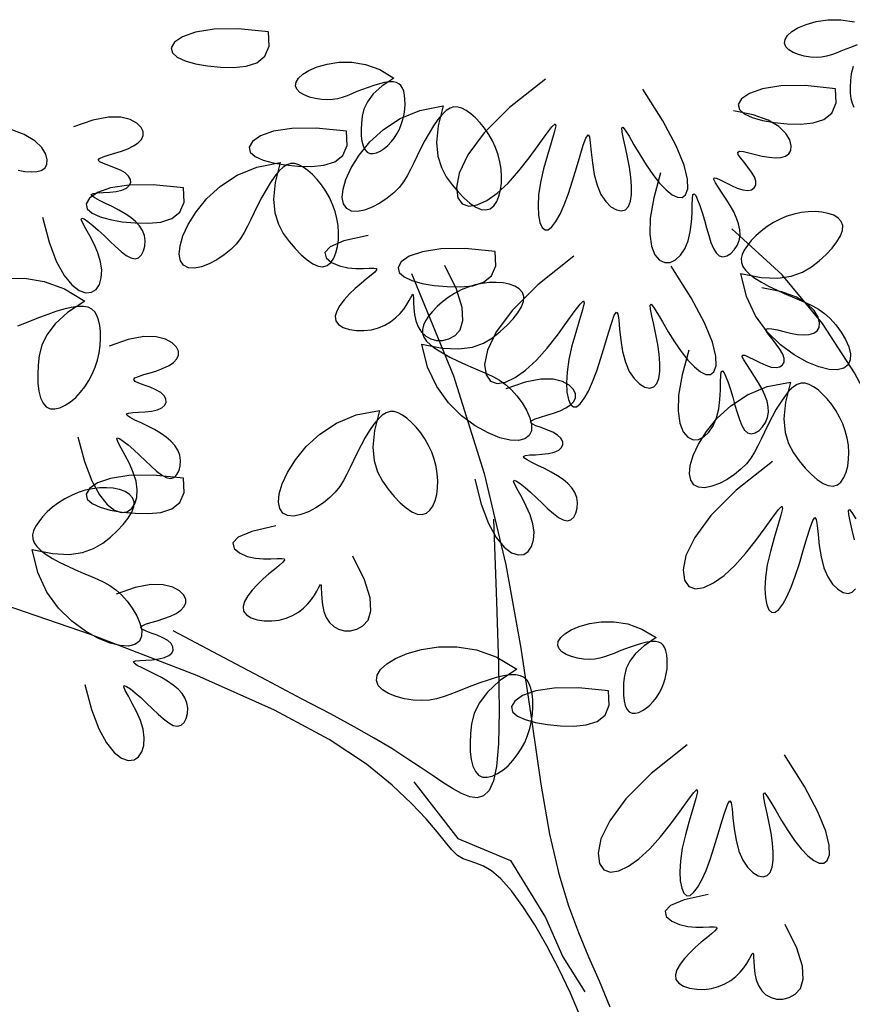
# Model space of a CAD drawing. Units: millimetres. Extents: x -6022 to 44000, y 0 to 151583.
# Drawn here: x 4900 to 5972, y 42803 to 44071 of the extents above; entities that cross this region are included whole.
import ezdxf

# ---------------------------------------------------------------- set-up
doc = ezdxf.new("R2010")
doc.units = ezdxf.units.MM
doc.layers.add('A-조경', color=102, linetype='Continuous')

# ---------------------------------------------------------------- blocks, each defined once
blk = doc.blocks.new('나무(입면)', base_point=(40378.4, -195439.6))
at = {"layer": 'A-조경'}
for points in [[(40124.9, -191951.9), (40122.5, -191961.1), (40121.5, -191969.9), (40121.2, -191978.4), (40121.4, -191986.2), (40122.2, -191993.2), (40123.7, -191999.2), (40125.9, -192004)], [(40130.1, -191924.1), (40122.8, -191926.8), (40115.7, -191929.5), (40109.2, -191932.2), (40103.1, -191934.7), (40097, -191936.9), (40090.9, -191938.6), (40084.5, -191939.7), (40077.6, -191940.1), (40070, -191939.7), (40062.2, -191938.5), (40054.6, -191936.5), (40047.8, -191933.8), (40042.2, -191930.5), (40038.4, -191926.5), (40036.8, -191922), (40037.5, -191917.1), (40040.6, -191912), (40046, -191906.9), (40054, -191902.1), (40064.5, -191897.7), (40077.5, -191894), (40092.6, -191891.7), (40109.3, -191891.6), (40127, -191894.4)], [(39372.6, -191907.4), (39333.6, -191903.5), (39302.5, -191903.9), (39278.7, -191907.6), (39261.9, -191913.5), (39251.6, -191920.6), (39247.5, -191927.8), (39248.9, -191934.4), (39255.1, -191940), (39265.3, -191944.7), (39278.5, -191948.3), (39293.9, -191951), (39310.6, -191952.6), (39327.6, -191953), (39343.7, -191951.4), (39357.6, -191946.9), (39367.9, -191938.7), (39373.4, -191925.8), (39372.6, -191907.4)], [(39534, -191966.7), (39518.5, -191977.1), (39507.4, -191987.2), (39500, -191997.1), (39495.5, -192006.6), (39493.1, -192015.8), (39492.1, -192024.6), (39491.8, -192033.1), (39492, -192040.9), (39492.8, -192047.9), (39494.3, -192054), (39496.5, -192058.7), (39499.4, -192062), (39503, -192063.7), (39507.2, -192063.9), (39511.8, -192062.8), (39516.5, -192060.6), (39521.3, -192057.4), (39526, -192053.5), (39530.3, -192048.9), (39534.3, -192043.9), (39537.9, -192038.4), (39541, -192032.5), (39543.5, -192026.3), (39545.6, -192019.9), (39547.1, -192013.3), (39548, -192006.7), (39548.3, -192000.3), (39548.2, -191994.2), (39547.6, -191988.7), (39546.6, -191983.7), (39545.1, -191979.6), (39543.1, -191976.4), (39540.5, -191974), (39537.2, -191972.4), (39533, -191971.6), (39528, -191971.7), (39522, -191972.6), (39515.3, -191974.2), (39508.1, -191976.3), (39500.7, -191978.8), (39493.4, -191981.5), (39486.3, -191984.2), (39479.8, -191986.9), (39473.7, -191989.4), (39467.6, -191991.6), (39461.5, -191993.3), (39455.1, -191994.4), (39448.2, -191994.8), (39440.6, -191994.4), (39432.8, -191993.2), (39425.2, -191991.2), (39418.4, -191988.5), (39412.8, -191985.2), (39409, -191981.2), (39407.4, -191976.7), (39408.1, -191971.8), (39411.2, -191966.7), (39416.7, -191961.6), (39424.6, -191956.8), (39435.1, -191952.4), (39448.1, -191948.7), (39463.2, -191946.4), (39479.9, -191946.3), (39497.6, -191949.1), (39515.8, -191955.6), (39534, -191966.7)], [(39729.2, -191968), (39682.8, -192004.8), (39650.2, -192037.4), (39629.3, -192065.6), (39618, -192089), (39614.4, -192107.5), (39616.2, -192120.8), (39621.8, -192128.8), (39630.3, -192131.7), (39641.1, -192130), (39653.5, -192124.2), (39667, -192114.7), (39681, -192101.8), (39694.9, -192086.2), (39708, -192069.5), (39719.8, -192053.4), (39729.7, -192039.6), (39737.1, -192029.7), (39741.4, -192025.5), (39742.2, -192028.3), (39740.2, -192037), (39736.4, -192050.1), (39731.6, -192066.1), (39726.7, -192083.6), (39722.7, -192101.1), (39720.3, -192117.1), (39719.6, -192131.3), (39720.2, -192143.2), (39722, -192152.6), (39724.8, -192159), (39728.5, -192162.2), (39732.7, -192161.9), (39737.4, -192158.2), (39742.5, -192151.5), (39747.8, -192141.9), (39753.2, -192129.8), (39758.7, -192115.4), (39764, -192099.2), (39769, -192082.4), (39773.7, -192066.6), (39777.8, -192053.3), (39781.2, -192043.9), (39783.9, -192039.9), (39785.6, -192042.4), (39786.8, -192050.3), (39788, -192062), (39789.5, -192076), (39791.8, -192090.8), (39795.4, -192104.7), (39800.4, -192116.4), (39806.6, -192125.6), (39813.4, -192132.3), (39820.3, -192136.4), (39826.7, -192137.7), (39832.1, -192136.3), (39836, -192132), (39838.5, -192125.3), (39839.7, -192116.5), (39839.8, -192106), (39838.9, -192094.3), (39837.1, -192081.6), (39834.7, -192068.6), (39832, -192056.1), (39829.5, -192045), (39827.8, -192036.3), (39827.3, -192030.9), (39828.5, -192029.9), (39831.6, -192033.7), (39836.6, -192041.7), (39843, -192052.6), (39850.5, -192065.2), (39858.7, -192078.4), (39867.3, -192091), (39875.9, -192101.9), (39884.2, -192110.6), (39892, -192116.9), (39899, -192120.2), (39904.9, -192120.4), (39909.4, -192116.9), (39912.1, -192109.4), (39911.9, -192097), (39907.4, -192078.9), (39897.2, -192054.1), (39880, -192021.7), (39854.4, -191981)], [(40102.3, -191980.4), (40063.3, -191976.4), (40032.2, -191976.8), (40008.4, -191980.5), (39991.6, -191986.4), (39981.3, -191993.5), (39977.2, -192000.8), (39978.6, -192007.3), (39984.9, -192012.9), (39995, -192017.6), (40008.2, -192021.3), (40023.6, -192023.9), (40040.3, -192025.5), (40057.3, -192025.9), (40073.4, -192024.3), (40087.3, -192019.9), (40097.6, -192011.7), (40103.1, -191998.8), (40102.3, -191980.4)], [(39597.4, -192002.4), (39591, -192028.4), (39589, -192049.8), (39590.6, -192067.3), (39595.1, -192081.7), (39601.4, -192093.7), (39608.8, -192104), (39616.5, -192113.2), (39624.3, -192121.3), (39631.9, -192127.9), (39639.3, -192132.8), (39646.2, -192135.8), (39652.4, -192136.5), (39657.9, -192134.9), (39662.5, -192131.1), (39666.3, -192125.5), (39669.2, -192118.6), (39671.2, -192110.6), (39672.3, -192101.9), (39672.6, -192093), (39671.9, -192083.8), (39670.4, -192074.6), (39668, -192065.4), (39664.8, -192056.3), (39660.7, -192047.6), (39656, -192039.2), (39650.6, -192031.4), (39644.9, -192024.2), (39638.9, -192017.9), (39632.9, -192012.6), (39627.1, -192008.4), (39621.6, -192005.5), (39616.3, -192004), (39611.3, -192003.9), (39606.2, -192005.4), (39601.1, -192008.6), (39595.9, -192013.5), (39590.4, -192020.2), (39584.8, -192028.3), (39579.2, -192037.5), (39573.8, -192047.2), (39568.6, -192057.1), (39563.9, -192066.8), (39559.6, -192075.9), (39555.5, -192084.5), (39551.2, -192092.6), (39546.3, -192100.2), (39540.6, -192107.5), (39533.7, -192114.6), (39525.3, -192121.5), (39515.8, -192127.7), (39506, -192132.9), (39496.2, -192136.6), (39487.1, -192138.5), (39479.3, -192137.9), (39473.2, -192134.7), (39469.2, -192128.8), (39467.6, -192120.5), (39468.5, -192109.9), (39472.3, -192097.1), (39479.1, -192082.3), (39489.3, -192065.9), (39503.1, -192049), (39520.6, -192032.9), (39542, -192018.9), (39567.5, -192008.3), (39597.4, -192002.4)], [(39081.6, -192145.7), (39090.1, -192177.8), (39099.5, -192202.5), (39109.4, -192220.7), (39119.3, -192233), (39128.8, -192240.3), (39137.4, -192243.2), (39144.8, -192242.5), (39150.6, -192238.7), (39154.9, -192232.4), (39157.4, -192224), (39157.9, -192214), (39156.5, -192203.1), (39152.9, -192191.7), (39148, -192180.4), (39142.6, -192169.8), (39137.5, -192160.6), (39133.5, -192153.3), (39131.6, -192148.7), (39132.2, -192147), (39135.2, -192148), (39140.1, -192151.3), (39146.4, -192156.3), (39153.5, -192162.5), (39161, -192169.5), (39168.5, -192176.7), (39175.8, -192183.7), (39182.8, -192189.9), (39189.3, -192195), (39195.4, -192198.3), (39200.8, -192199.4), (39205.4, -192198), (39209.1, -192194.4), (39211.9, -192189.3), (39213.5, -192183), (39213.9, -192176.2), (39212.9, -192169.3), (39210.4, -192162.9), (39206.5, -192157), (39201.4, -192151.4), (39195.2, -192146.2), (39188.1, -192141.3), (39180.1, -192136.6), (39171.5, -192132.1), (39162.9, -192128), (39155.1, -192124.2), (39148.9, -192121), (39145, -192118.3), (39144.2, -192116.4), (39146.9, -192115.2), (39152.4, -192114.6), (39159.8, -192114.1), (39168.2, -192113.6), (39176.6, -192112.6), (39184, -192111), (39189.7, -192108.4), (39193.4, -192105.1), (39195.2, -192101.2), (39194.9, -192097.1), (39192.6, -192092.9), (39188.3, -192088.9), (39181.9, -192085.4), (39174.5, -192082.2), (39166.9, -192079.3), (39160.3, -192076.8), (39155.4, -192074.4), (39153.4, -192072.2), (39155, -192070.1), (39159.6, -192068), (39166.4, -192065.8), (39174.6, -192063.4), (39183.2, -192060.7), (39191.6, -192057.6), (39199, -192054), (39204.9, -192050), (39209.1, -192045.6), (39211.3, -192040.8), (39211.3, -192035.7), (39208.7, -192030.3), (39203.2, -192024.8), (39194.6, -192020.1), (39182.5, -192017.1), (39166.5, -192017), (39146.4, -192020.7), (39121.8, -192029.3)], [(39877.3, -192088.8), (39868.4, -192120.7), (39864, -192146.9), (39863.3, -192167.5), (39865.5, -192183.2), (39870, -192194.3), (39876, -192201.1), (39882.7, -192204.3), (39889.6, -192204), (39896.5, -192200.7), (39902.9, -192194.7), (39908.5, -192186.4), (39912.7, -192176.2), (39915.5, -192164.6), (39917, -192152.4), (39917.7, -192140.5), (39918, -192130), (39918.2, -192121.7), (39918.9, -192116.7), (39920.3, -192115.6), (39922.4, -192118), (39924.9, -192123.3), (39927.8, -192130.8), (39930.8, -192139.8), (39933.7, -192149.6), (39936.5, -192159.6), (39939.3, -192169.3), (39942.1, -192178.3), (39945.2, -192185.9), (39948.7, -192191.8), (39952.8, -192195.5), (39957.5, -192196.7), (39962.5, -192195.5), (39967.5, -192192.5), (39972.1, -192187.9), (39975.9, -192182.2), (39978.5, -192175.8), (39979.6, -192169), (39979.3, -192161.9), (39977.7, -192154.5), (39975, -192146.9), (39971.4, -192139), (39966.8, -192130.9), (39961.7, -192122.7), (39956.4, -192114.8), (39951.6, -192107.6), (39947.9, -192101.7), (39945.9, -192097.4), (39946.2, -192095.3), (39949.1, -192095.7), (39954.1, -192097.9), (39960.8, -192101.3), (39968.3, -192105.1), (39976, -192108.5), (39983.2, -192110.8), (39989.4, -192111.5), (39994.3, -192110.5), (39997.8, -192108.1), (39999.7, -192104.4), (39999.8, -192099.6), (39998.1, -192094), (39994.4, -192087.7), (39989.7, -192081.2), (39984.6, -192074.9), (39980.1, -192069.3), (39977.1, -192064.9), (39976.6, -192062), (39979, -192060.9), (39984, -192061.4), (39991, -192063), (39999.2, -192065.1), (40008.1, -192067.1), (40016.9, -192068.7), (40025, -192069.4), (40032.1, -192068.9), (40038, -192067.3), (40042.4, -192064.3), (40044.9, -192059.9), (40045.4, -192053.9), (40043.5, -192046.4), (40038.5, -192037.9), (40029.5, -192029.2), (40015.8, -192021), (39996.6, -192014), (39971.1, -192008.9)], [(39050.3, -192085.4), (39059.1, -192087), (39067.2, -192087.6), (39074.4, -192087.2), (39080.2, -192085.5), (39084.6, -192082.5), (39087.2, -192078.1), (39087.7, -192072.1), (39085.8, -192064.6), (39080.7, -192056.1), (39071.8, -192047.4), (39058.1, -192039.2), (39038.9, -192032.2)], [(39472.9, -192035.1), (39434, -192031.1), (39402.8, -192031.5), (39379, -192035.2), (39362.2, -192041.1), (39352, -192048.2), (39347.8, -192055.5), (39349.2, -192062), (39355.5, -192067.7), (39365.6, -192072.3), (39378.8, -192076), (39394.2, -192078.6), (39410.9, -192080.2), (39427.9, -192080.6), (39444, -192079), (39457.9, -192074.6), (39468.2, -192066.4), (39473.7, -192053.5), (39472.9, -192035.1)], [(39387.6, -192075.4), (39381.2, -192101.3), (39379.2, -192122.7), (39380.8, -192140.2), (39385.3, -192154.6), (39391.6, -192166.6), (39399, -192176.9), (39406.7, -192186.2), (39414.5, -192194.3), (39422.2, -192200.9), (39429.5, -192205.8), (39436.4, -192208.7), (39442.6, -192209.5), (39448.1, -192207.8), (39452.7, -192204), (39456.5, -192198.5), (39459.4, -192191.5), (39461.4, -192183.5), (39462.5, -192174.9), (39462.8, -192165.9), (39462.1, -192156.7), (39460.6, -192147.5), (39458.2, -192138.3), (39455, -192129.3), (39450.9, -192120.5), (39446.2, -192112.2), (39440.8, -192104.3), (39435.1, -192097.2), (39429.1, -192090.9), (39423.1, -192085.6), (39417.3, -192081.4), (39411.8, -192078.5), (39406.5, -192076.9), (39401.5, -192076.9), (39396.4, -192078.4), (39391.3, -192081.5), (39386.1, -192086.5), (39380.6, -192093.2), (39375, -192101.3), (39369.5, -192110.4), (39364, -192120.2), (39358.8, -192130.1), (39354.1, -192139.8), (39349.8, -192148.9), (39345.7, -192157.4), (39341.4, -192165.5), (39336.5, -192173.2), (39330.8, -192180.5), (39323.9, -192187.6), (39315.5, -192194.4), (39306, -192200.6), (39296.2, -192205.9), (39286.4, -192209.6), (39277.3, -192211.4), (39269.5, -192210.9), (39263.4, -192207.6), (39259.4, -192201.8), (39257.8, -192193.5), (39258.7, -192182.8), (39262.5, -192170), (39269.3, -192155.3), (39279.5, -192138.9), (39293.3, -192121.9), (39310.8, -192105.8), (39332.2, -192091.8), (39357.7, -192081.2), (39387.6, -192075.4)], [(39263.1, -192108), (39224.2, -192104.1), (39193, -192104.5), (39169.2, -192108.2), (39152.4, -192114.1), (39142.2, -192121.2), (39138, -192128.4), (39139.4, -192135), (39145.7, -192140.6), (39155.8, -192145.3), (39169, -192148.9), (39184.4, -192151.6), (39201.1, -192153.2), (39218.1, -192153.6), (39234.2, -192152), (39248.1, -192147.5), (39258.5, -192139.3), (39263.9, -192126.4), (39263.1, -192108)], [(39980.5, -192218.1), (40006.7, -192223.3), (40028.1, -192224.3), (40045.5, -192221.8), (40059.7, -192216.7), (40071.4, -192209.8), (40081.3, -192201.9), (40090.2, -192193.7), (40097.9, -192185.6), (40104.2, -192177.6), (40108.7, -192170), (40111.3, -192163), (40111.8, -192156.7), (40109.8, -192151.4), (40105.8, -192146.9), (40100.1, -192143.4), (40093, -192140.9), (40084.9, -192139.2), (40076.3, -192138.5), (40067.3, -192138.7), (40058.2, -192139.8), (40049, -192141.8), (40039.9, -192144.6), (40031.1, -192148.3), (40022.5, -192152.7), (40014.4, -192157.9), (40006.8, -192163.6), (40000, -192169.7), (39993.9, -192175.9), (39988.9, -192182.2), (39985, -192188.2), (39982.4, -192193.8), (39981.1, -192199.1), (39981.3, -192204.2), (39983, -192209.2), (39986.4, -192214.1), (39991.6, -192219.1), (39998.6, -192224.2), (40006.9, -192229.4), (40016.3, -192234.6), (40026.3, -192239.5), (40036.5, -192244.2), (40046.4, -192248.5), (40055.7, -192252.4), (40064.4, -192256.1), (40072.7, -192260), (40080.6, -192264.4), (40088.2, -192269.8), (40095.6, -192276.4), (40102.8, -192284.5), (40109.5, -192293.6), (40115.2, -192303.2), (40119.4, -192312.8), (40121.6, -192321.8), (40121.4, -192329.6), (40118.5, -192335.8), (40112.9, -192340.1), (40104.6, -192342.2), (40094, -192341.7), (40081, -192338.6), (40065.9, -192332.4), (40049.1, -192323), (40031.5, -192310.1), (40014.6, -192293.4), (39999.5, -192272.7), (39987.7, -192247.7), (39980.5, -192218.1)], [(39500.8, -192169.5), (39469.7, -192176.4), (39452.1, -192183.8), (39445.3, -192191.3), (39446.8, -192198.3), (39453.8, -192204.2), (39463.8, -192208.5), (39474.5, -192211), (39484.8, -192211.9), (39494.3, -192211.9), (39502.3, -192211.5), (39508.2, -192211.3), (39511.5, -192211.8), (39511.8, -192213.5), (39509.4, -192216.4), (39504.9, -192220.4), (39498.8, -192225.3), (39491.8, -192231.1), (39484.3, -192237.6), (39476.9, -192244.6), (39470.1, -192252), (39464.4, -192259.4), (39460.4, -192266.6), (39458.5, -192273.3), (39459.2, -192279.2), (39462.8, -192284), (39468.8, -192287.7), (39476.7, -192290.3), (39485.8, -192291.6), (39495.5, -192291.8), (39505.1, -192290.6), (39514, -192288.2), (39522.2, -192284.7), (39529.6, -192280.3), (39536.2, -192275.3), (39541.9, -192269.8), (39546.7, -192264.1), (39550.5, -192258.4), (39553.5, -192253.2), (39555.7, -192249), (39557.3, -192246), (39558.3, -192245), (39558.8, -192246.2), (39559.1, -192250), (39559.2, -192255.8), (39559.7, -192263.1), (39560.6, -192271.2), (39562.4, -192279.4), (39565.3, -192287), (39569.6, -192293.6), (39575, -192298.8), (39581.5, -192302.4), (39588.8, -192304.4), (39596.6, -192304.4), (39604.7, -192302.5), (39612.8, -192298.1), (39619.4, -192290.6), (39622.9, -192278.8), (39621.9, -192261.9), (39614.7, -192238.6), (39599.7, -192208.2)], [(39664.5, -192190.1), (39625.5, -192186.1), (39594.4, -192186.5), (39570.6, -192190.2), (39553.8, -192196.1), (39543.5, -192203.2), (39539.3, -192210.5), (39540.8, -192217), (39547, -192222.7), (39557.2, -192227.3), (39570.4, -192231), (39585.8, -192233.6), (39602.5, -192235.2), (39619.5, -192235.6), (39635.6, -192234), (39649.5, -192229.6), (39659.8, -192221.4), (39665.2, -192208.5), (39664.5, -192190.1)], [(39765.7, -192196), (39719.3, -192232.8), (39686.7, -192265.4), (39665.8, -192293.5), (39654.5, -192317), (39650.8, -192335.5), (39652.7, -192348.8), (39658.3, -192356.7), (39666.8, -192359.7), (39677.5, -192358), (39690, -192352.2), (39703.5, -192342.6), (39717.5, -192329.7), (39731.3, -192314.2), (39744.5, -192297.5), (39756.3, -192281.4), (39766.2, -192267.5), (39773.6, -192257.6), (39777.9, -192253.5), (39778.7, -192256.2), (39776.7, -192264.9), (39772.9, -192278), (39768, -192294.1), (39763.2, -192311.6), (39759.2, -192329), (39756.8, -192345.1), (39756.1, -192359.2), (39756.7, -192371.2), (39758.5, -192380.5), (39761.3, -192387), (39765, -192390.1), (39769.2, -192389.8), (39773.9, -192386.2), (39779, -192379.4), (39784.3, -192369.9), (39789.7, -192357.8), (39795.2, -192343.4), (39800.5, -192327.2), (39805.5, -192310.4), (39810.2, -192294.6), (39814.3, -192281.2), (39817.7, -192271.8), (39820.3, -192267.9), (39822.1, -192270.4), (39823.3, -192278.3), (39824.5, -192290), (39826, -192304), (39828.3, -192318.7), (39831.9, -192332.6), (39836.9, -192344.3), (39843.1, -192353.6), (39849.9, -192360.3), (39856.8, -192364.4), (39863.2, -192365.7), (39868.5, -192364.3), (39872.5, -192360), (39875, -192353.3), (39876.2, -192344.5), (39876.3, -192334), (39875.4, -192322.2), (39873.6, -192309.6), (39871.1, -192296.6), (39868.5, -192284), (39866, -192272.9), (39864.3, -192264.2), (39863.8, -192258.9), (39865, -192257.8), (39868.1, -192261.7), (39873.1, -192269.7), (39879.5, -192280.6), (39887, -192293.2), (39895.2, -192306.4), (39903.8, -192318.9), (39912.4, -192329.9), (39920.7, -192338.6), (39928.5, -192344.8), (39935.5, -192348.2), (39941.3, -192348.3), (39945.9, -192344.8), (39948.6, -192337.3), (39948.4, -192324.9), (39943.9, -192306.8), (39933.7, -192282), (39916.4, -192249.7), (39890.9, -192208.9)], [(39136, -192253.7), (39113.7, -192268.6), (39097.9, -192283.1), (39087.3, -192297.1), (39080.9, -192310.7), (39077.6, -192323.9), (39076.1, -192336.5), (39075.6, -192348.5), (39075.9, -192359.7), (39077.1, -192369.8), (39079.2, -192378.4), (39082.4, -192385.2), (39086.5, -192389.9), (39091.6, -192392.3), (39097.6, -192392.6), (39104.1, -192391.1), (39111, -192387.9), (39117.8, -192383.4), (39124.5, -192377.7), (39130.7, -192371.2), (39136.4, -192364), (39141.4, -192356.1), (39145.8, -192347.7), (39149.5, -192338.9), (39152.5, -192329.7), (39154.6, -192320.3), (39155.9, -192310.9), (39156.4, -192301.7), (39156.2, -192293), (39155.4, -192285.1), (39153.9, -192278.1), (39151.8, -192272.2), (39148.9, -192267.6), (39145.2, -192264.1), (39140.5, -192261.8), (39134.6, -192260.8), (39127.4, -192260.9), (39118.8, -192262.1), (39109.2, -192264.4), (39098.9, -192267.4), (39088.4, -192271), (39077.9, -192274.8), (39067.8, -192278.8), (39058.5, -192282.6), (39049.7, -192286.2)], [(39034.8, -192224.7), (39058.6, -192224.5), (39083.9, -192228.6), (39109.9, -192237.9), (39136, -192253.7)], [(39570, -192309.3), (39596.2, -192314.5), (39617.7, -192315.4), (39635.1, -192313), (39649.2, -192307.9), (39660.9, -192300.9), (39670.9, -192293.1), (39679.7, -192284.9), (39687.4, -192276.7), (39693.7, -192268.8), (39698.2, -192261.2), (39700.9, -192254.2), (39701.3, -192247.9), (39699.4, -192242.6), (39695.3, -192238.1), (39689.6, -192234.6), (39682.5, -192232), (39674.5, -192230.4), (39665.8, -192229.7), (39656.8, -192229.9), (39647.7, -192231), (39638.5, -192233), (39629.5, -192235.8), (39620.6, -192239.4), (39612, -192243.9), (39603.9, -192249), (39596.4, -192254.8), (39589.5, -192260.9), (39583.5, -192267.1), (39578.4, -192273.4), (39574.5, -192279.4), (39571.9, -192285), (39570.6, -192290.3), (39570.8, -192295.4), (39572.6, -192300.4), (39576, -192305.3), (39581.1, -192310.3), (39588.1, -192315.4), (39596.5, -192320.6), (39605.9, -192325.8), (39615.9, -192330.7), (39626, -192335.4), (39635.9, -192339.7), (39645.2, -192343.6), (39654, -192347.3), (39662.2, -192351.2), (39670.1, -192355.6), (39677.7, -192361), (39685.1, -192367.6), (39692.3, -192375.6), (39699, -192384.8), (39704.7, -192394.4), (39708.9, -192404), (39711.1, -192413), (39711, -192420.8), (39708, -192427), (39702.4, -192431.3), (39694.2, -192433.3), (39683.5, -192432.9), (39670.5, -192429.8), (39655.5, -192423.6), (39638.6, -192414.2), (39621, -192401.3), (39604.1, -192384.6), (39589.1, -192363.9), (39577.3, -192338.9), (39570, -192309.3)], [(39913.8, -192316.8), (39904.9, -192348.7), (39900.4, -192374.8), (39899.7, -192395.5), (39902, -192411.1), (39906.5, -192422.2), (39912.5, -192429.1), (39919.1, -192432.2), (39926.1, -192431.9), (39933, -192428.6), (39939.4, -192422.6), (39944.9, -192414.4), (39949.2, -192404.2), (39952, -192392.6), (39953.5, -192380.3), (39954.2, -192368.5), (39954.4, -192357.9), (39954.7, -192349.7), (39955.4, -192344.7), (39956.8, -192343.6), (39958.9, -192346), (39961.4, -192351.3), (39964.3, -192358.8), (39967.3, -192367.7), (39970.2, -192377.6), (39973, -192387.6), (39975.7, -192397.3), (39978.6, -192406.2), (39981.7, -192413.9), (39985.2, -192419.8), (39989.3, -192423.5), (39994, -192424.6), (39999, -192423.5), (40004, -192420.4), (40008.6, -192415.8), (40012.4, -192410.2), (40015, -192403.8), (40016.1, -192397), (40015.8, -192389.9), (40014.2, -192382.5), (40011.5, -192374.8), (40007.8, -192367), (40003.3, -192358.9), (39998.2, -192350.7), (39992.9, -192342.7), (39988.1, -192335.6), (39984.4, -192329.6), (39982.4, -192325.4), (39982.6, -192323.3), (39985.5, -192323.6), (39990.6, -192325.8), (39997.3, -192329.2), (40004.8, -192333), (40012.5, -192336.4), (40019.7, -192338.8), (40025.9, -192339.5), (40030.8, -192338.5), (40034.3, -192336), (40036.2, -192332.4), (40036.3, -192327.6), (40034.6, -192322), (40030.9, -192315.7), (40026.1, -192309.2), (40021.1, -192302.9), (40016.6, -192297.3), (40013.6, -192292.8), (40013, -192289.9), (40015.5, -192288.9), (40020.5, -192289.4), (40027.5, -192290.9), (40035.7, -192293), (40044.6, -192295.1), (40053.3, -192296.7), (40061.5, -192297.3), (40068.6, -192296.9), (40074.5, -192295.2), (40078.9, -192292.2), (40081.4, -192287.8), (40081.9, -192281.8), (40080, -192274.3), (40075, -192265.8), (40066, -192257.2), (40052.3, -192248.9), (40033.1, -192241.9), (40007.6, -192236.8)], [(39127.2, -192428.4), (39135.7, -192460.4), (39145.1, -192485.2), (39155, -192503.4), (39164.9, -192515.7), (39174.4, -192522.9), (39183, -192525.9), (39190.4, -192525.2), (39196.2, -192521.4), (39200.5, -192515), (39203, -192506.6), (39203.6, -192496.7), (39202.1, -192485.8), (39198.5, -192474.3), (39193.6, -192463), (39188.2, -192452.5), (39183.1, -192443.2), (39179.1, -192436), (39177.2, -192431.3), (39177.8, -192429.7), (39180.8, -192430.7), (39185.7, -192434), (39192, -192439), (39199.1, -192445.2), (39206.6, -192452.2), (39214.1, -192459.4), (39221.4, -192466.3), (39228.4, -192472.6), (39234.9, -192477.6), (39241, -192480.9), (39246.4, -192482.1), (39251, -192480.7), (39254.8, -192477.1), (39257.5, -192471.9), (39259.1, -192465.7), (39259.5, -192458.8), (39258.5, -192452), (39256, -192445.6), (39252.1, -192439.6), (39247.1, -192434.1), (39240.9, -192428.8), (39233.7, -192423.9), (39225.7, -192419.3), (39217.1, -192414.8), (39208.5, -192410.6), (39200.7, -192406.9), (39194.5, -192403.6), (39190.6, -192401), (39189.8, -192399.1), (39192.5, -192397.9), (39198, -192397.2), (39205.4, -192396.8), (39213.8, -192396.2), (39222.2, -192395.3), (39229.6, -192393.6), (39235.3, -192391.1), (39239, -192387.7), (39240.8, -192383.9), (39240.5, -192379.7), (39238.2, -192375.6), (39233.9, -192371.6), (39227.6, -192368), (39220.1, -192364.8), (39212.6, -192362), (39205.9, -192359.4), (39201, -192357.1), (39199.1, -192354.9), (39200.6, -192352.8), (39205.2, -192350.7), (39212, -192348.5), (39220.2, -192346.1), (39228.8, -192343.4), (39237.2, -192340.3), (39244.6, -192336.7), (39250.5, -192332.7), (39254.7, -192328.3), (39256.9, -192323.5), (39256.9, -192318.4), (39254.3, -192313), (39248.8, -192307.5), (39240.2, -192302.7), (39228.1, -192299.8), (39212.1, -192299.6), (39192, -192303.4), (39167.4, -192311.9)], [(39638, -192483.1), (39646.5, -192515.2), (39655.9, -192539.9), (39665.8, -192558.1), (39675.7, -192570.4), (39685.2, -192577.7), (39693.8, -192580.6), (39701.2, -192579.9), (39707, -192576.1), (39711.3, -192569.7), (39713.8, -192561.3), (39714.4, -192551.4), (39712.9, -192540.5), (39709.3, -192529), (39704.4, -192517.7), (39699, -192507.2), (39693.9, -192498), (39689.9, -192490.7), (39688, -192486), (39688.6, -192484.4), (39691.6, -192485.4), (39696.5, -192488.7), (39702.8, -192493.7), (39709.9, -192499.9), (39717.4, -192506.9), (39724.9, -192514.1), (39732.2, -192521.1), (39739.2, -192527.3), (39745.8, -192532.3), (39751.8, -192535.6), (39757.2, -192536.8), (39761.8, -192535.4), (39765.6, -192531.8), (39768.3, -192526.6), (39769.9, -192520.4), (39770.3, -192513.6), (39769.3, -192506.7), (39766.8, -192500.3), (39763, -192494.3), (39757.9, -192488.8), (39751.7, -192483.6), (39744.5, -192478.6), (39736.5, -192474), (39727.9, -192469.5), (39719.3, -192465.4), (39711.6, -192461.6), (39705.3, -192458.3), (39701.4, -192455.7), (39700.6, -192453.8), (39703.3, -192452.6), (39708.8, -192451.9), (39716.2, -192451.5), (39724.6, -192450.9), (39733, -192450), (39740.4, -192448.3), (39746.1, -192445.8), (39749.8, -192442.4), (39751.6, -192438.6), (39751.3, -192434.4), (39749, -192430.3), (39744.7, -192426.3), (39738.4, -192422.7), (39730.9, -192419.6), (39723.4, -192416.7), (39716.7, -192414.2), (39711.8, -192411.8), (39709.9, -192409.6), (39711.4, -192407.5), (39716, -192405.4), (39722.8, -192403.2), (39731, -192400.8), (39739.6, -192398.1), (39748, -192395), (39755.4, -192391.4), (39761.3, -192387.4), (39765.5, -192383), (39767.8, -192378.2), (39767.7, -192373.1), (39765.1, -192367.7), (39759.7, -192362.2), (39751, -192357.4), (39738.9, -192354.5), (39722.9, -192354.4), (39702.8, -192358.1), (39678.2, -192366.6)], [(40044.4, -192358), (40037.9, -192384), (40035.9, -192405.4), (40037.6, -192422.9), (40042, -192437.3), (40048.3, -192449.3), (40055.8, -192459.6), (40063.5, -192468.8), (40071.3, -192476.9), (40078.9, -192483.5), (40086.3, -192488.5), (40093.1, -192491.4), (40099.4, -192492.1), (40104.8, -192490.5), (40109.4, -192486.7), (40113.2, -192481.1), (40116.1, -192474.2), (40118.2, -192466.2), (40119.3, -192457.5), (40119.5, -192448.6), (40118.9, -192439.4), (40117.3, -192430.2), (40114.9, -192421), (40111.7, -192411.9), (40107.7, -192403.2), (40102.9, -192394.8), (40097.6, -192387), (40091.8, -192379.8), (40085.8, -192373.5), (40079.9, -192368.2), (40074, -192364), (40068.5, -192361.1), (40063.3, -192359.6), (40058.2, -192359.5), (40053.2, -192361), (40048.1, -192364.2), (40042.8, -192369.1), (40037.4, -192375.8), (40031.8, -192384), (40026.2, -192393.1), (40020.8, -192402.8), (40015.6, -192412.7), (40010.8, -192422.4), (40006.5, -192431.6), (40002.4, -192440.1), (39998.1, -192448.2), (39993.3, -192455.8), (39987.6, -192463.1), (39980.6, -192470.2), (39972.2, -192477.1), (39962.8, -192483.3), (39952.9, -192488.5), (39943.1, -192492.2), (39934, -192494.1), (39926.2, -192493.5), (39920.1, -192490.3), (39916.2, -192484.4), (39914.5, -192476.1), (39915.5, -192465.5), (39919.2, -192452.7), (39926.1, -192437.9), (39936.3, -192421.5), (39950, -192404.6), (39967.5, -192388.5), (39988.9, -192374.5), (40014.5, -192363.9), (40044.4, -192358)], [(39515.3, -192394.5), (39508.9, -192420.5), (39506.9, -192441.8), (39508.5, -192459.4), (39513, -192473.7), (39519.3, -192485.7), (39526.7, -192496.1), (39534.4, -192505.3), (39542.2, -192513.4), (39549.9, -192520), (39557.2, -192524.9), (39564.1, -192527.9), (39570.3, -192528.6), (39575.8, -192526.9), (39580.4, -192523.1), (39584.2, -192517.6), (39587.1, -192510.6), (39589.1, -192502.7), (39590.2, -192494), (39590.5, -192485), (39589.8, -192475.9), (39588.3, -192466.6), (39585.9, -192457.5), (39582.7, -192448.4), (39578.6, -192439.7), (39573.9, -192431.3), (39568.5, -192423.5), (39562.8, -192416.3), (39556.8, -192410), (39550.8, -192404.7), (39545, -192400.5), (39539.5, -192397.6), (39534.2, -192396.1), (39529.2, -192396), (39524.1, -192397.5), (39519, -192400.7), (39513.8, -192405.6), (39508.3, -192412.3), (39502.7, -192420.4), (39497.2, -192429.6), (39491.7, -192439.3), (39486.5, -192449.2), (39481.8, -192458.9), (39477.5, -192468), (39473.4, -192476.6), (39469.1, -192484.6), (39464.2, -192492.3), (39458.5, -192499.6), (39451.6, -192506.7), (39443.2, -192513.5), (39433.7, -192519.8), (39423.9, -192525), (39414.1, -192528.7), (39405, -192530.5), (39397.2, -192530), (39391.1, -192526.8), (39387.1, -192520.9), (39385.5, -192512.6), (39386.4, -192502), (39390.2, -192489.2), (39397, -192474.4), (39407.2, -192458), (39421, -192441.1), (39438.5, -192425), (39459.9, -192410.9), (39485.4, -192400.4), (39515.3, -192394.5)], [(40021.1, -192460.4), (39974.7, -192497.2), (39942.1, -192529.8), (39921.2, -192558), (39909.9, -192581.4), (39906.2, -192599.9), (39908.1, -192613.2), (39913.7, -192621.2), (39922.2, -192624.1), (39932.9, -192622.4), (39945.4, -192616.6), (39958.9, -192607), (39972.9, -192594.2), (39986.7, -192578.6), (39999.9, -192561.9), (40011.7, -192545.8), (40021.6, -192531.9), (40029, -192522.1), (40033.3, -192517.9), (40034.1, -192520.7), (40032.1, -192529.4), (40028.3, -192542.5), (40023.4, -192558.5), (40018.6, -192576), (40014.6, -192593.4), (40012.2, -192609.5), (40011.5, -192623.7), (40012.1, -192635.6), (40013.9, -192645), (40016.7, -192651.4), (40020.4, -192654.6), (40024.6, -192654.2), (40029.3, -192650.6), (40034.4, -192643.9), (40039.7, -192634.3), (40045.1, -192622.2), (40050.6, -192607.8), (40055.9, -192591.6), (40060.9, -192574.8), (40065.6, -192559), (40069.7, -192545.7), (40073.1, -192536.3), (40075.8, -192532.3), (40077.5, -192534.8), (40078.7, -192542.7), (40079.9, -192554.4), (40081.4, -192568.4), (40083.7, -192583.1), (40087.3, -192597), (40092.3, -192608.8), (40098.5, -192618), (40105.3, -192624.7), (40112.2, -192628.8), (40118.6, -192630.1), (40124, -192628.7), (40127.9, -192624.4)], [(40126.6, -192561), (40123.9, -192548.5), (40121.4, -192537.3), (40119.7, -192528.6), (40119.2, -192523.3), (40120.4, -192522.2), (40123.5, -192526.1), (40128.5, -192534.1)], [(39263.1, -192481.9), (39224.2, -192477.9), (39193, -192478.3), (39169.2, -192482), (39152.4, -192487.9), (39142.2, -192495), (39138, -192502.3), (39139.4, -192508.8), (39145.7, -192514.4), (39155.8, -192519.1), (39169, -192522.8), (39184.4, -192525.4), (39201.1, -192527), (39218.1, -192527.4), (39234.2, -192525.8), (39248.1, -192521.4), (39258.5, -192513.2), (39263.9, -192500.3), (39263.1, -192481.9)], [(39068.3, -192573.7), (39094.5, -192578.9), (39116, -192579.9), (39133.4, -192577.4), (39147.5, -192572.3), (39159.2, -192565.4), (39169.2, -192557.5), (39178.1, -192549.3), (39185.7, -192541.2), (39192, -192533.2), (39196.6, -192525.6), (39199.2, -192518.6), (39199.6, -192512.4), (39197.7, -192507), (39193.7, -192502.6), (39187.9, -192499), (39180.8, -192496.5), (39172.8, -192494.8), (39164.1, -192494.1), (39155.1, -192494.3), (39146, -192495.4), (39136.8, -192497.4), (39127.8, -192500.2), (39118.9, -192503.9), (39110.4, -192508.3), (39102.2, -192513.5), (39094.7, -192519.2), (39087.8, -192525.3), (39081.8, -192531.5), (39076.8, -192537.8), (39072.9, -192543.8), (39070.2, -192549.4), (39068.9, -192554.7), (39069.1, -192559.8), (39070.9, -192564.8), (39074.3, -192569.7), (39079.5, -192574.7), (39086.4, -192579.9), (39094.8, -192585), (39104.2, -192590.2), (39114.2, -192595.1), (39124.3, -192599.8), (39134.2, -192604.1), (39143.5, -192608), (39152.3, -192611.7), (39160.5, -192615.6), (39168.4, -192620), (39176, -192625.4), (39183.4, -192632), (39190.6, -192640.1), (39197.3, -192649.2), (39203, -192658.8), (39207.2, -192668.4), (39209.5, -192677.4), (39209.3, -192685.2), (39206.4, -192691.5), (39200.7, -192695.7), (39192.5, -192697.8), (39181.8, -192697.3), (39168.9, -192694.2), (39153.8, -192688), (39136.9, -192678.6), (39119.3, -192665.7), (39102.4, -192649), (39087.4, -192628.3), (39075.6, -192603.3), (39068.3, -192573.7)], [(39382.2, -192543.3), (39351.1, -192550.2), (39333.5, -192557.7), (39326.7, -192565.1), (39328.2, -192572.1), (39335.3, -192578), (39345.2, -192582.4), (39355.9, -192584.8), (39366.2, -192585.8), (39375.7, -192585.7), (39383.7, -192585.3), (39389.6, -192585.1), (39392.9, -192585.6), (39393.2, -192587.3), (39390.8, -192590.2), (39386.3, -192594.2), (39380.2, -192599.2), (39373.2, -192604.9), (39365.7, -192611.4), (39358.3, -192618.5), (39351.5, -192625.9), (39345.9, -192633.3), (39341.8, -192640.5), (39339.9, -192647.1), (39340.6, -192653), (39344.2, -192657.8), (39350.2, -192661.5), (39358.1, -192664.1), (39367.2, -192665.5), (39376.9, -192665.6), (39386.5, -192664.5), (39395.4, -192662.1), (39403.6, -192658.5), (39411, -192654.2), (39417.6, -192649.1), (39423.3, -192643.6), (39428.1, -192637.9), (39431.9, -192632.3), (39434.9, -192627.1), (39437.1, -192622.8), (39438.7, -192619.9), (39439.7, -192618.8), (39440.3, -192620), (39440.5, -192623.8), (39440.7, -192629.7), (39441.1, -192637), (39442, -192645), (39443.8, -192653.2), (39446.7, -192660.9), (39451, -192667.4), (39456.5, -192672.6), (39462.9, -192676.3), (39470.2, -192678.2), (39478, -192678.3), (39486.2, -192676.3), (39494.2, -192672), (39500.8, -192664.4), (39504.4, -192652.7), (39503.3, -192635.7), (39496.1, -192612.5), (39481.1, -192582)], [(39136.3, -192747.5), (39144.8, -192779.6), (39154.2, -192804.3), (39164.1, -192822.5), (39174, -192834.8), (39183.5, -192842.1), (39192.1, -192845), (39199.5, -192844.3), (39205.4, -192840.5), (39209.6, -192834.2), (39212.1, -192825.8), (39212.7, -192815.8), (39211.2, -192804.9), (39207.7, -192793.5), (39202.7, -192782.2), (39197.3, -192771.6), (39192.2, -192762.4), (39188.2, -192755.1), (39186.3, -192750.5), (39186.9, -192748.8), (39190, -192749.8), (39194.8, -192753.1), (39201.1, -192758.1), (39208.2, -192764.3), (39215.7, -192771.3), (39223.2, -192778.5), (39230.5, -192785.5), (39237.5, -192791.7), (39244.1, -192796.7), (39250.1, -192800.1), (39255.5, -192801.2), (39260.1, -192799.8), (39263.9, -192796.2), (39266.6, -192791.1), (39268.3, -192784.8), (39268.6, -192778), (39267.6, -192771.1), (39265.1, -192764.7), (39261.3, -192758.8), (39256.2, -192753.2), (39250, -192748), (39242.8, -192743.1), (39234.8, -192738.4), (39226.2, -192733.9), (39217.6, -192729.8), (39209.9, -192726), (39203.7, -192722.8), (39199.8, -192720.1), (39198.9, -192718.2), (39201.6, -192717), (39207.1, -192716.4), (39214.5, -192715.9), (39222.9, -192715.4), (39231.3, -192714.4), (39238.7, -192712.8), (39244.4, -192710.2), (39248.1, -192706.9), (39249.9, -192703), (39249.6, -192698.9), (39247.4, -192694.7), (39243, -192690.7), (39236.7, -192687.2), (39229.2, -192684), (39221.7, -192681.1), (39215, -192678.6), (39210.2, -192676.2), (39208.2, -192674), (39209.8, -192671.9), (39214.3, -192669.8), (39221.1, -192667.6), (39229.3, -192665.2), (39238, -192662.5), (39246.3, -192659.4), (39253.7, -192655.8), (39259.6, -192651.8), (39263.8, -192647.4), (39266.1, -192642.6), (39266, -192637.5), (39263.4, -192632.1), (39258, -192626.6), (39249.3, -192621.9), (39237.2, -192618.9), (39221.2, -192618.8), (39201.1, -192622.5), (39176.5, -192631.1)], [(39871.5, -192687), (39856, -192697.4), (39844.9, -192707.6), (39837.5, -192717.4), (39833, -192726.9), (39830.6, -192736.1), (39829.6, -192745), (39829.3, -192753.4), (39829.5, -192761.2), (39830.3, -192768.3), (39831.8, -192774.3), (39834, -192779.1), (39836.9, -192782.4), (39840.5, -192784.1), (39844.7, -192784.3), (39849.3, -192783.2), (39854, -192780.9), (39858.8, -192777.8), (39863.5, -192773.8), (39867.8, -192769.3), (39871.8, -192764.2), (39875.4, -192758.7), (39878.5, -192752.8), (39881, -192746.6), (39883.1, -192740.2), (39884.5, -192733.6), (39885.5, -192727), (39885.8, -192720.6), (39885.7, -192714.6), (39885.1, -192709), (39884.1, -192704.1), (39882.6, -192700), (39880.6, -192696.7), (39878, -192694.3), (39874.7, -192692.7), (39870.5, -192691.9), (39865.5, -192692), (39859.5, -192692.9), (39852.8, -192694.5), (39845.6, -192696.6), (39838.2, -192699.1), (39830.9, -192701.8), (39823.8, -192704.6), (39817.3, -192707.3), (39811.2, -192709.8), (39805.1, -192711.9), (39799, -192713.6), (39792.6, -192714.7), (39785.7, -192715.1), (39778.1, -192714.7), (39770.3, -192713.5), (39762.7, -192711.5), (39755.9, -192708.9), (39750.3, -192705.5), (39746.5, -192701.6), (39744.9, -192697), (39745.6, -192692.1), (39748.7, -192687), (39754.2, -192682), (39762.1, -192677.1), (39772.6, -192672.7), (39785.6, -192669), (39800.7, -192666.7), (39817.4, -192666.6), (39835.1, -192669.4), (39853.3, -192676), (39871.5, -192687)], [(39692.4, -192727.8), (39670.1, -192742.7), (39654.3, -192757.2), (39643.8, -192771.3), (39637.3, -192784.9), (39634, -192798), (39632.5, -192810.6), (39632, -192822.7), (39632.3, -192833.9), (39633.5, -192843.9), (39635.7, -192852.5), (39638.8, -192859.3), (39642.9, -192864.1), (39648.1, -192866.5), (39654, -192866.8), (39660.6, -192865.2), (39667.4, -192862), (39674.3, -192857.5), (39680.9, -192851.9), (39687.1, -192845.4), (39692.8, -192838.1), (39697.9, -192830.3), (39702.3, -192821.9), (39706, -192813), (39708.9, -192803.8), (39711, -192794.4), (39712.3, -192785), (39712.8, -192775.9), (39712.6, -192767.2), (39711.8, -192759.2), (39710.3, -192752.2), (39708.2, -192746.4), (39705.3, -192741.7), (39701.6, -192738.2), (39696.9, -192736), (39691, -192734.9), (39683.8, -192735), (39675.2, -192736.3), (39665.6, -192738.5), (39655.4, -192741.6), (39644.8, -192745.1), (39634.3, -192749), (39624.3, -192752.9), (39614.9, -192756.8), (39606.1, -192760.3), (39597.5, -192763.4), (39588.8, -192765.8), (39579.7, -192767.4), (39569.8, -192768), (39558.9, -192767.4), (39547.8, -192765.7), (39536.9, -192762.9), (39527.2, -192759.1), (39519.3, -192754.3), (39513.8, -192748.6), (39511.5, -192742.2), (39512.5, -192735.2), (39516.9, -192727.9), (39524.7, -192720.6), (39536.1, -192713.7), (39551.1, -192707.4), (39569.7, -192702.1), (39591.2, -192698.9), (39615, -192698.7), (39640.3, -192702.7), (39666.3, -192712.1), (39692.4, -192727.8)], [(39810.4, -192755.4), (39771.5, -192751.5), (39740.3, -192751.9), (39716.5, -192755.5), (39699.7, -192761.5), (39689.5, -192768.6), (39685.3, -192775.8), (39686.7, -192782.4), (39693, -192788), (39703.1, -192792.6), (39716.3, -192796.3), (39731.7, -192799), (39748.4, -192800.6), (39765.4, -192801), (39781.5, -192799.4), (39795.4, -192794.9), (39805.7, -192786.7), (39811.2, -192773.8), (39810.4, -192755.4)], [(39911.6, -192825.1), (39865.2, -192861.9), (39832.6, -192894.5), (39811.7, -192922.7), (39800.5, -192946.2), (39796.8, -192964.6), (39798.7, -192977.9), (39804.3, -192985.9), (39812.7, -192988.8), (39823.5, -192987.2), (39835.9, -192981.3), (39849.4, -192971.8), (39863.4, -192958.9), (39877.3, -192943.3), (39890.4, -192926.7), (39902.3, -192910.5), (39912.2, -192896.7), (39919.6, -192886.8), (39923.8, -192882.7), (39924.7, -192885.4), (39922.7, -192894.1), (39918.8, -192907.2), (39914, -192923.2), (39909.1, -192940.7), (39905.1, -192958.2), (39902.8, -192974.2), (39902, -192988.4), (39902.6, -193000.3), (39904.4, -193009.7), (39907.3, -193016.1), (39910.9, -193019.3), (39915.1, -193019), (39919.8, -193015.3), (39924.9, -193008.6), (39930.2, -192999), (39935.7, -192986.9), (39941.1, -192972.5), (39946.4, -192956.3), (39951.5, -192939.5), (39956.1, -192923.7), (39960.2, -192910.4), (39963.7, -192901), (39966.3, -192897), (39968, -192899.5), (39969.3, -192907.4), (39970.4, -192919.1), (39971.9, -192933.2), (39974.3, -192947.9), (39977.8, -192961.8), (39982.9, -192973.5), (39989.1, -192982.7), (39995.9, -192989.4), (40002.7, -192993.5), (40009.1, -192994.9), (40014.5, -192993.4), (40018.4, -192989.2), (40020.9, -192982.4), (40022.1, -192973.6), (40022.2, -192963.1), (40021.3, -192951.4), (40019.5, -192938.7), (40017.1, -192925.7), (40014.4, -192913.2), (40012, -192902.1), (40010.3, -192893.4), (40009.7, -192888), (40010.9, -192887), (40014.1, -192890.8), (40019.1, -192898.8), (40025.5, -192909.7), (40033, -192922.3), (40041.2, -192935.5), (40049.7, -192948.1), (40058.3, -192959), (40066.7, -192967.8), (40074.4, -192974), (40081.4, -192977.3), (40087.3, -192977.5), (40091.8, -192974), (40094.6, -192966.5), (40094.4, -192954.1), (40089.8, -192936), (40079.6, -192911.2), (40062.4, -192878.8), (40036.8, -192838.1)], [(39938.6, -193017.5), (39907.5, -193024.4), (39889.9, -193031.8), (39883.1, -193039.3), (39884.6, -193046.2), (39891.7, -193052.2), (39901.7, -193056.5), (39912.3, -193059), (39922.6, -193059.9), (39932.1, -193059.9), (39940.1, -193059.5), (39946, -193059.2), (39949.3, -193059.8), (39949.6, -193061.5), (39947.2, -193064.4), (39942.7, -193068.4), (39936.7, -193073.3), (39929.6, -193079.1), (39922.1, -193085.6), (39914.7, -193092.6), (39907.9, -193100), (39902.3, -193107.4), (39898.2, -193114.6), (39896.3, -193121.3), (39897, -193127.1), (39900.6, -193132), (39906.7, -193135.7), (39914.6, -193138.3), (39923.7, -193139.6), (39933.3, -193139.8), (39942.9, -193138.6), (39951.9, -193136.2), (39960.1, -193132.7), (39967.5, -193128.3), (39974, -193123.3), (39979.7, -193117.8), (39984.5, -193112.1), (39988.3, -193106.4), (39991.3, -193101.2), (39993.5, -193096.9), (39995.1, -193094), (39996.1, -193093), (39996.7, -193094.2), (39996.9, -193097.9), (39997.1, -193103.8), (39997.5, -193111.1), (39998.4, -193119.2), (40000.2, -193127.4), (40003.1, -193135), (40007.4, -193141.6), (40012.9, -193146.8), (40019.4, -193150.4), (40026.6, -193152.3), (40034.4, -193152.4), (40042.6, -193150.4), (40050.6, -193146.1), (40057.2, -193138.6), (40060.8, -193126.8), (40059.7, -193109.8), (40052.5, -193086.6), (40037.6, -193056.2)]]:
    blk.add_lwpolyline(points, dxfattribs=at)
at = {"layer": 'A-조경', "color": 24}
for points in [[(40323.4, -193177.1), (40331.5, -193090.4), (40338.5, -193019.7), (40344.1, -192962.6), (40348, -192916.7), (40350.2, -192879.5), (40350.4, -192848.9), (40348.5, -192823.1), (40344.5, -192800.6), (40338.3, -192779.9), (40329.8, -192759.3), (40319, -192737.3), (40305.9, -192712.6), (40290.5, -192684.3), (40273.2, -192651.9), (40254, -192614.6), (40233.3, -192571.9), (40211.1, -192523.3), (40187.4, -192468.3), (40160.1, -192408.6), (40126.9, -192346.1), (40085.6, -192282.7), (40033.7, -192220.2), (39969, -192160.6)], [(39556.7, -192218.1), (39610.7, -192350), (39650.2, -192475.7), (39678.1, -192593.2), (39697.5, -192700.5), (39711.4, -192795.3), (39722.9, -192875.5), (39734.3, -192940), (39746.3, -192991.2), (39758.6, -193032.4), (39771.4, -193066.8), (39784.5, -193097.8), (39798, -193128.7), (39811.7, -193162.1)], [(39662.1, -192534.4), (39666.1, -192640.5), (39668.5, -192721.6), (39669.3, -192781.5), (39668.5, -192823.9), (39666.1, -192852.7), (39662.1, -192871.5), (39656.6, -192883.8), (39649.5, -192890.7), (39641.2, -192893.1), (39631.6, -192891.8), (39621, -192887.5), (39609.4, -192881.1), (39596.9, -192873.3), (39583.3, -192864.2), (39568, -192853.9), (39550.8, -192842.4), (39531.2, -192829.9), (39508.7, -192816.4), (39482.9, -192801.8), (39452.2, -192785.2), (39415.2, -192765.6), (39370.2, -192741.9), (39315.6, -192713.1), (39249.8, -192678.2)], [(39775.2, -193177.2), (39761.2, -193144.7), (39746.4, -193113.4), (39730.9, -193083.9), (39715.3, -193056.9), (39699.9, -193033), (39685.2, -193013.1), (39671.7, -192997.7), (39659.7, -192987.4), (39649.1, -192981), (39639.6, -192977.2), (39631, -192974.5), (39623.2, -192971.7), (39615.8, -192967.4), (39608.5, -192960.3), (39600.3, -192950.2), (39589.7, -192936.9), (39575.7, -192920.4), (39556.8, -192900.5), (39531.9, -192877.1), (39498.6, -192850), (39450.6, -192818.1), (39380.4, -192780.4), (39280.5, -192735.6), (39143.6, -192682.8), (38962.1, -192620.7)], [(39559.8, -192872.5), (39616.2, -192945.8), (39683.9, -192974), (39729, -193047.2), (39751.6, -193098), (39779.8, -193143.1)]]:
    blk.add_lwpolyline(points, dxfattribs=at)

msp = doc.modelspace()

# ---------------------------------------------------------------- block references
at = {"color": 2, "ltscale": 60}
msp.add_blockref('나무(입면)', (6226.2, 40522.7), dxfattribs=at)

doc.saveas('drawing.dxf')
